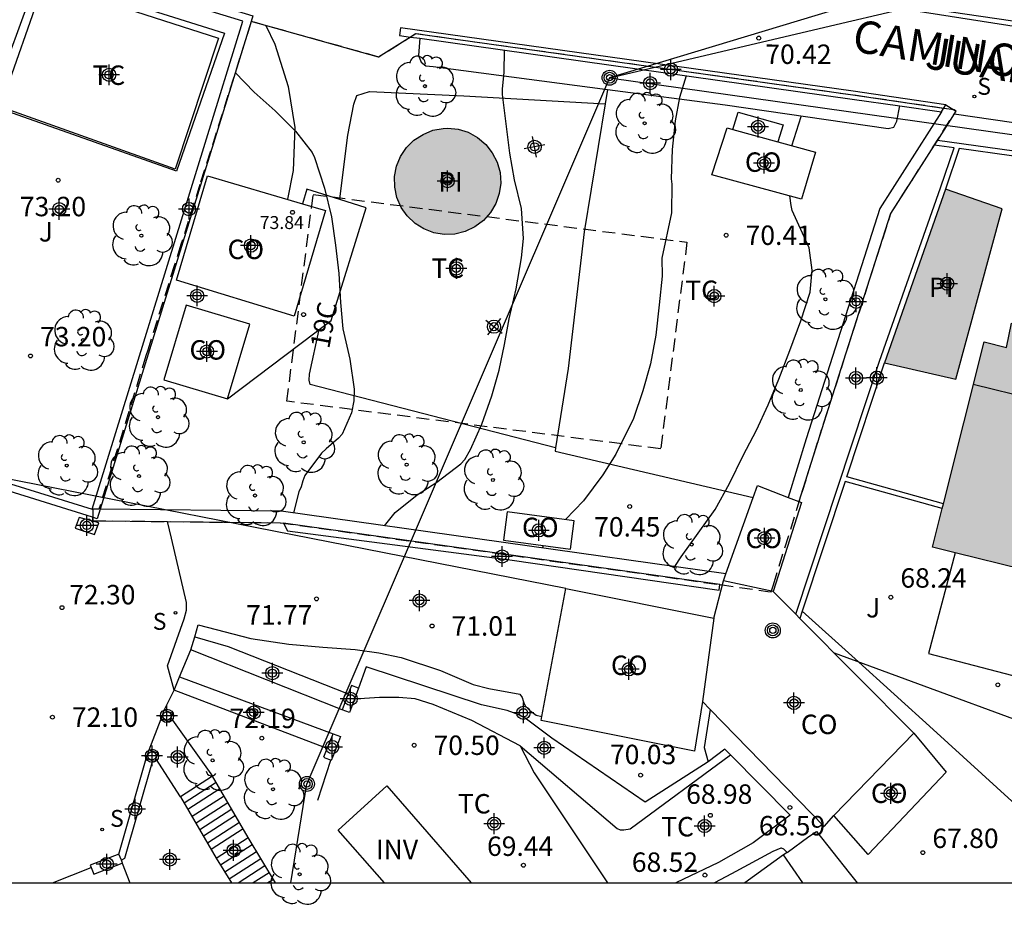
# Model space of a CAD drawing. Units: metres. Extents: x 582393 to 582746, y 4794539 to 4794791.
# Drawn here: x 582463 to 582501, y 4794539 to 4794574 of the extents above; entities that cross this region are included whole.
import ezdxf
from ezdxf.enums import TextEntityAlignment as Align

# ---------------------------------------------------------------- set-up
doc = ezdxf.new("R2010")
doc.units = ezdxf.units.M
doc.header["$MEASUREMENT"] = 0
doc.linetypes.add('TRAZOS', pattern=[19.05, 12.7, -6.35])
doc.linetypes.add('TRAZOS_NORMALES', pattern=[0.75, 0.5, -0.25])
for name, color, linetype in [('010106', 9, 'Continuous'), ('020194', 31, 'TRAZOS'), ('020204', 9, 'Continuous'), ('020308', 9, 'Continuous'), ('050109', 4, 'Continuous'), ('050305', 9, 'Continuous'), ('060108', 9, 'Continuous'), ('060117', 9, 'Continuous'), ('060124', 9, 'Continuous'), ('060128', 7, 'Continuous'), ('060130', 9, 'Continuous'), ('060141', 9, 'Continuous'), ('060145', 9, 'Continuous'), ('070101', 9, 'Continuous'), ('070104', 3, 'Continuous'), ('070105', 6, 'Continuous'), ('070106', 6, 'Continuous'), ('070108', 9, 'Continuous'), ('070110', 9, 'Continuous'), ('080107', 9, 'Continuous'), ('080110', 9, 'Continuous'), ('080116', 9, 'Continuous'), ('080201', 9, 'Continuous'), ('080301', 9, 'Continuous'), ('080303', 9, 'Continuous'), ('080306', 9, 'Continuous'), ('080312', 8, 'Continuous'), ('090217', 9, 'Continuous'), ('100103', 3, 'Continuous'), ('100105', 3, 'Continuous'), ('100107', 3, 'Continuous'), ('100202', 3, 'Continuous'), ('100301', 7, 'Continuous'), ('100302', 7, 'Continuous'), ('100303', 7, 'Continuous'), ('120201', 1, 'Continuous'), ('120302', 1, 'Continuous'), ('210102', 4, 'Continuous'), ('210204', 9, 'Continuous'), ('210304', 9, 'Continuous'), ('220104', 9, 'Continuous'), ('240103', 9, 'Continuous'), ('990501', 21, 'Continuous'), ('990505', 151, 'Continuous'), ('C_Proyectos', 3, 'Continuous'), ('Centroides', 1, 'Continuous')]:
    doc.layers.add(name, color=color, linetype=linetype)
for name, color, linetype, lineweight in [('080111', 7, 'Continuous', 30), ('120101', 1, 'TRAZOS_NORMALES', 30), ('120108', 7, 'TRAZOS_NORMALES', 30)]:
    doc.layers.add(name, color=color, linetype=linetype, lineweight=lineweight)
doc.styles.add('ARIAL', font='arial.ttf', dxfattribs={"height": 1})
doc.styles.add('ARIALI', font='ariali.ttf', dxfattribs={"height": 1})
doc.styles.add('ROMANS', font='romans__.ttf', dxfattribs={"height": 1})
doc.styles.get("Standard").update_dxf_attribs({"font": 'arial.ttf'})

# ---------------------------------------------------------------- blocks, each defined once
blk = doc.blocks.new('Centroide')
for points in [[(0, -0.402), (0, 0.402)], [(0.402, 0), (-0.402, 0)]]:
    blk.add_lwpolyline(points)
for radius in [0.256, 0.159]:
    blk.add_circle((0, 0), radius)
blk = doc.blocks.new('COTAPU')
blk.add_circle((0, 0), 0.075)
blk = doc.blocks.new('PUNTO')
blk.add_circle((0, 0), 0.075)
blk = doc.blocks.new('ARBOL')
blk.add_circle((0, 0), 0.0587)
for centre, radius, start, end in [((-0.28, 0.855), 0.3, 359.2878, 173.6078), ((0.097, 0.97), 0.21, 23.1565, 160.4665), ((-0.564, 0.381), 0.532, 92.28, 254.58), ((0.438, 0.881), 0.24, 301.578, 139.328), ((-0.091, 0.321), 0.12, 119.14, 310.56), ((0.656, 0.288), 0.443, 319.8556, 114.7656), ((0.819, -0.249), 0.383, 235.5275, 62.0275), ((-0.556, -0.339), 0.555, 142.64, 266.54), ((-0.039, -0.384), 0.21, 189.64, 323.88), ((0.299, -0.624), 0.532, 224.67, 0.24), ((-0.301, -0.676), 0.45, 213.78, 295.32)]:
    blk.add_arc(centre, radius, start, end)
blk = doc.blocks.new('POSTEM')
for radius in [0.29, 0.21, 0.12]:
    blk.add_circle((0, 0), radius)
blk = doc.blocks.new('SANEA')
blk.add_circle((0, 0), 0.055)
blk = doc.blocks.new('BloquePortal')
blk.add_circle((0, 0), 0.075)
at = {"flags": 5}
blk.add_attdef('INDICE', text='', height=0.75, dxfattribs=at).set_placement((0, 0), align=Align.MIDDLE_CENTER)

msp = doc.modelspace()

# ---------------------------------------------------------------- hatches: boundary and pattern name
at = {"layer": '990501'}
msp.add_hatch(color=256, dxfattribs=at).paths.add_polyline_path([(582499.009, 4794552.946), (582498.138, 4794553.162), (582498.508, 4794554.652), (582498.558, 4794554.842), (582500.128, 4794561.082), (582500.988, 4794560.872), (582501.188, 4794561.812), (582507.208, 4794560.302), (582506.618, 4794557.748), (582508.736, 4794557.29), (582508.148, 4794554.802), (582510.767, 4794554.112), (582509.857, 4794550.252), (582501.619, 4794552.297)], flags=0)
at = {"layer": '990505'}
for points in [[(582479.429, 4794569.332), (582479.829, 4794569.292), (582480.219, 4794569.172), (582480.579, 4794568.972), (582480.899, 4794568.702), (582481.149, 4794568.382), (582481.339, 4794568.022), (582481.449, 4794567.622), (582481.479, 4794567.212), (582481.419, 4794566.812), (582481.289, 4794566.422), (582481.079, 4794566.072), (582480.809, 4794565.762), (582480.479, 4794565.522), (582480.109, 4794565.342), (582479.709, 4794565.242), (582479.299, 4794565.232), (582478.899, 4794565.292), (582478.509, 4794565.442), (582478.169, 4794565.652), (582477.869, 4794565.942), (582477.629, 4794566.272), (582477.469, 4794566.652), (582477.389, 4794567.052), (582477.379, 4794567.462), (582477.459, 4794567.862), (582477.609, 4794568.242), (582477.839, 4794568.582), (582478.129, 4794568.872), (582478.479, 4794569.092), (582478.859, 4794569.252), (582479.259, 4794569.322)], [(582496.288, 4794560.282), (582498.638, 4794566.972), (582500.828, 4794566.221), (582499.038, 4794559.642)]]:
    msp.add_hatch(color=256, dxfattribs=at).paths.add_polyline_path(points, flags=0)

# ---------------------------------------------------------------- linework, layer by layer
at = {"layer": '010106'}
msp.add_lwpolyline([(582394.16, 4794540.215), (582744.151, 4794540.207), (582744.156, 4794790.2), (582394.166, 4794790.207)], close=True, dxfattribs=at)
at = {"layer": '020194'}
for points, elevation in [([(582476.996, 4794553.993), (582477.402, 4794554.499), (582478.255, 4794555.181), (582479.013, 4794555.668), (582479.933, 4794556.381), (582480.087, 4794556.55), (582480.307, 4794556.928), (582480.75, 4794557.915), (582481.13, 4794559.007), (582481.413, 4794559.992), (582481.625, 4794560.978), (582481.797, 4794561.975), (582482.068, 4794563.131), (582482.271, 4794564.324), (582482.352, 4794565.073), (582482.279, 4794566.229), (582482.008, 4794567.333), (582481.83, 4794568.365), (582481.542, 4794570.636), (582481.547, 4794570.849), (582481.61, 4794571.484), (582481.621, 4794572.339)], 71.14), ([(582471.222, 4794571.485), (582471.959, 4794570.725), (582472.776, 4794569.996), (582473.551, 4794569.214), (582474.204, 4794568.397), (582474.288, 4794568.197), (582474.675, 4794567.017), (582474.942, 4794565.909), (582475.102, 4794564.817), (582475.234, 4794563.724), (582475.295, 4794562.601), (582475.381, 4794561.583), (582475.658, 4794560.415), (582475.815, 4794559.266), (582475.81, 4794558.807), (582475.714, 4794558.346), (582475.351, 4794557.528), (582475.221, 4794557.373), (582474.738, 4794556.955), (582474.565, 4794556.786), (582473.921, 4794555.932), (582473.834, 4794555.726), (582473.771, 4794555.492), (582473.691, 4794555.294), (582473.484, 4794554.488)], 71.64), ([(582488.628, 4794571.356), (582488.374, 4794570.508), (582488.206, 4794569.614), (582488.089, 4794568.513), (582488.053, 4794567.373), (582488.076, 4794567.166), (582488.066, 4794566.061), (582487.691, 4794564.309), (582487.709, 4794563.623), (582487.592, 4794562.511), (582487.457, 4794561.343), (582487.258, 4794560.243), (582486.961, 4794559.201), (582486.602, 4794558.135), (582485.911, 4794556.748), (582485.413, 4794555.956), (582484.668, 4794554.947), (582483.969, 4794554.227)], 70.64), ([(582492.708, 4794568.653), (582493.068, 4794569.784)], 70.14), ([(582488.196, 4794552.417), (582488.434, 4794552.788), (582489.756, 4794554.624), (582490.298, 4794555.621), (582490.831, 4794556.697), (582491.348, 4794557.68), (582491.802, 4794558.66), (582492.212, 4794559.651), (582492.635, 4794560.749), (582493.054, 4794561.901), (582493.413, 4794562.999), (582493.492, 4794563.848), (582493.376, 4794564.712), (582492.724, 4794566.151), (582492.677, 4794566.35), (582492.637, 4794566.714)], 70.14), ([(582483.128, 4794553.229), (582483.081, 4794553.137)], 70.64)]:
    msp.add_lwpolyline(points, dxfattribs=dict(at, elevation=elevation))
at = {"layer": '050109', "flags": 128}
for points in [[(582479.429, 4794569.332), (582479.829, 4794569.292), (582480.219, 4794569.172), (582480.579, 4794568.972), (582480.899, 4794568.702), (582481.149, 4794568.382), (582481.339, 4794568.022), (582481.449, 4794567.622), (582481.479, 4794567.212), (582481.419, 4794566.812), (582481.289, 4794566.422), (582481.079, 4794566.072), (582480.809, 4794565.762), (582480.479, 4794565.522), (582480.109, 4794565.342), (582479.709, 4794565.242), (582479.299, 4794565.232), (582478.899, 4794565.292), (582478.509, 4794565.442), (582478.169, 4794565.652), (582477.869, 4794565.942), (582477.629, 4794566.272), (582477.469, 4794566.652), (582477.389, 4794567.052), (582477.379, 4794567.462), (582477.459, 4794567.862), (582477.609, 4794568.242), (582477.839, 4794568.582), (582478.129, 4794568.872), (582478.479, 4794569.092), (582478.859, 4794569.252), (582479.259, 4794569.322), (582479.429, 4794569.332)], [(582498.638, 4794566.972), (582496.288, 4794560.282)], [(582496.288, 4794560.282), (582499.038, 4794559.642), (582500.828, 4794566.221), (582498.638, 4794566.972)]]:
    msp.add_lwpolyline(points, dxfattribs=at)
at = {"layer": '060108'}
msp.add_lwpolyline([(582524.86, 4794568.85), (582515.71, 4794571.01), (582512.75, 4794571.76), (582512.14, 4794571.89), (582511.53, 4794572.02), (582510.92, 4794572.13), (582510.31, 4794572.24), (582509.7, 4794572.34), (582509.09, 4794572.43), (582508.47, 4794572.52), (582507.85, 4794572.59), (582507.24, 4794572.66), (582506.62, 4794572.72), (582506, 4794572.77), (582498.24, 4794573.9)], dxfattribs=at)
at = {"layer": '060108', "flags": 128}
msp.add_lwpolyline([(582498.968, 4794569.884), (582502.775, 4794569.332), (582508.827, 4794568.506), (582513.105, 4794567.951), (582515.893, 4794567.343), (582521.092, 4794566.081), (582527.385, 4794564.387), (582528.379, 4794564.009), (582528.814, 4794563.679), (582529.265, 4794563.244), (582529.526, 4794562.775), (582529.727, 4794562.061)], dxfattribs=at)
at = {"layer": '060117', "flags": 128}
for points in [[(582470.357, 4794544.329), (582469.125, 4794543.533)], [(582472.785, 4794540.213), (582471.725, 4794541.965), (582470.357, 4794544.329)], [(582469.125, 4794543.533), (582470.493, 4794541.169), (582471.092, 4794540.213)]]:
    msp.add_lwpolyline(points, dxfattribs=at)
at = {"layer": '060124', "flags": 128}
msp.add_lwpolyline([(582469.082, 4794548.161), (582469.512, 4794549.204)], dxfattribs=at)
at = {"layer": '060128', "flags": 128}
msp.add_lwpolyline([(582472.414, 4794573.288), (582472.758, 4794572.571), (582473.272, 4794570.935), (582473.533, 4794569.351), (582473.468, 4794567.699), (582473.245, 4794566.585)], dxfattribs=at)
at = {"layer": '060130', "flags": 128}
for points in [[(582468.88, 4794547.642), (582468.622, 4794548.581), (582469.266, 4794550.393), (582469.35, 4794550.737), (582469.35, 4794551.025), (582468.766, 4794553.514), (582468.616, 4794554.152)], [(582469.667, 4794549.705), (582469.802, 4794550.165), (582471.837, 4794549.645), (582473.297, 4794549.421), (582474.605, 4794549.301), (582475.861, 4794549.216), (582476.777, 4794549.088), (582477.637, 4794548.908), (582479.149, 4794548.412), (582480.409, 4794547.868), (582481.021, 4794547.716), (582482.217, 4794547.492), (582482.309, 4794547.364), (582482.341, 4794547.236), (582482.381, 4794547.12), (582482.429, 4794547.032), (582482.593, 4794546.856), (582482.837, 4794546.688), (582483.067, 4794546.628)], [(582468.486, 4794546.88), (582468.88, 4794547.642)]]:
    msp.add_lwpolyline(points, dxfattribs=at)
at = {"layer": '060141', "flags": 128}
for points in [[(582470.497, 4794544.089), (582469.265, 4794543.293)], [(582470.638, 4794543.843), (582469.406, 4794543.047)], [(582470.801, 4794543.562), (582469.569, 4794542.767)], [(582470.949, 4794543.306), (582469.717, 4794542.51)], [(582471.096, 4794543.053), (582469.863, 4794542.257)], [(582471.235, 4794542.812), (582470.002, 4794542.017)], [(582471.391, 4794542.543), (582470.159, 4794541.747)], [(582471.535, 4794542.294), (582470.303, 4794541.498)], [(582470.493, 4794541.169), (582471.725, 4794541.965)], [(582470.661, 4794540.902), (582471.889, 4794541.695)], [(582470.828, 4794540.634), (582472.052, 4794541.425)], [(582470.996, 4794540.366), (582472.216, 4794541.154)], [(582471.34, 4794540.213), (582472.379, 4794540.884)], [(582472.542, 4794540.601), (582471.921, 4794540.213)], [(582472.703, 4794540.348), (582472.488, 4794540.213)]]:
    msp.add_lwpolyline(points, dxfattribs=at)
at = {"layer": '060145', "flags": 128}
for points in [[(582467.914, 4794545.34), (582468.369, 4794546.545)], [(582492.535, 4794541.384), (582492.399, 4794541.512), (582492.311, 4794541.556), (582492.287, 4794541.556), (582491.979, 4794541.42), (582490.387, 4794540.56), (582489.722, 4794540.212)]]:
    msp.add_lwpolyline(points, dxfattribs=at)
at = {"layer": '070101', "flags": 128}
for points in [[(582485.596, 4794570.827), (582485.506, 4794570.274)], [(582485.506, 4794570.274), (582484.701, 4794565.335), (582484.073, 4794560.052), (582483.59, 4794556.994)], [(582483.59, 4794556.994), (582483.57, 4794556.872), (582491.212, 4794555.075)]]:
    msp.add_lwpolyline(points, dxfattribs=at)
at = {"layer": '070104', "flags": 128}
for points in [[(582475.264, 4794566.577), (582475.289, 4794566.807), (582475.578, 4794569.057), (582475.808, 4794570.255), (582475.917, 4794570.586), (582476.406, 4794570.751), (582480.055, 4794570.583), (582485.506, 4794570.274)], [(582483.59, 4794556.994), (582474.125, 4794559.439), (582474.085, 4794559.609), (582474.094, 4794559.841), (582474.475, 4794561.564)], [(582482.225, 4794545.5), (582480.357, 4794546.472), (582478.865, 4794547.092), (582478.169, 4794547.309), (582477.545, 4794547.361), (582477.197, 4794547.365), (582476.793, 4794547.361), (582475.83, 4794547.296)], [(582482.225, 4794545.5), (582485.965, 4794542.304), (582486.089, 4794542.26), (582486.225, 4794542.26), (582486.465, 4794542.296), (582490.34, 4794545.154)], [(582482.225, 4794545.5), (582482.761, 4794544.452), (582485.593, 4794540.213)], [(582490.34, 4794545.154), (582490.121, 4794545.376), (582489.477, 4794544.88)], [(582490.34, 4794545.154), (582492.647, 4794542.82), (582491.223, 4794541.76), (582489.875, 4794540.992), (582488.229, 4794540.212)]]:
    msp.add_lwpolyline(points, dxfattribs=at)
at = {"layer": '070105', "flags": 128}
for points in [[(582457.709, 4794578.002), (582471.909, 4794573.662), (582471.843, 4794573.447)], [(582448.821, 4794559.866), (582465.709, 4794554.633), (582471.529, 4794573.462), (582457.899, 4794577.622), (582457.749, 4794577.192), (582460.499, 4794576.242), (582460.879, 4794576.122), (582460.799, 4794575.822)], [(582471.843, 4794573.447), (582466.022, 4794554.63)], [(582498.65, 4794570.235), (582495.081, 4794570.753), (582477.607, 4794573.205), (582477.565, 4794572.908), (582477.996, 4794572.847)], [(582477.996, 4794572.847), (582478.353, 4794572.797)], [(582478.353, 4794572.797), (582495.039, 4794570.456), (582496.874, 4794570.19)], [(582498.48, 4794569.956), (582496.107, 4794566.228), (582493.267, 4794557.344), (582492.564, 4794555.084)], [(582496.874, 4794570.19), (582498.48, 4794569.956)], [(582498.48, 4794569.956), (582498.565, 4794570.096)], [(582498.565, 4794570.096), (582498.65, 4794570.235)], [(582498.65, 4794570.235), (582498.958, 4794570.038), (582499.035, 4794569.989), (582498.968, 4794569.884)], [(582498.968, 4794569.884), (582498.324, 4794568.872)], [(582498.324, 4794568.872), (582498.202, 4794568.681)], [(582498.324, 4794568.872), (582503.228, 4794568.181)], [(582492.857, 4794550.578), (582496.098, 4794560.342), (582498.448, 4794567.032), (582498.968, 4794568.571), (582498.202, 4794568.681)], [(582498.202, 4794568.681), (582496.518, 4794566.036), (582494.692, 4794560.323), (582493.696, 4794557.209), (582492.985, 4794554.922)], [(582503.209, 4794567.98), (582499.168, 4794568.541), (582498.638, 4794566.972)], [(582498.558, 4794554.842), (582494.828, 4794555.882), (582496.288, 4794560.282)], [(582465.729, 4794554.318), (582460.479, 4794555.959)], [(582498.508, 4794554.652), (582494.768, 4794555.702), (582493.112, 4794550.695)], [(582466.022, 4794554.63), (582465.909, 4794554.263), (582465.729, 4794554.318)], [(582490.167, 4794552.14), (582473, 4794554.556), (582466.022, 4794554.63)], [(582465.729, 4794554.318), (582465.728, 4794554.183), (582468.616, 4794554.152)], [(582468.616, 4794554.152), (582472.967, 4794554.106), (582473.092, 4794554.089)], [(582473.092, 4794554.089), (582473.251, 4794553.795), (582481.822, 4794552.679), (582489.903, 4794551.507), (582489.937, 4794551.718), (582473.092, 4794554.089)], [(582493.112, 4794550.695), (582493.019, 4794550.415)], [(582469.512, 4794549.204), (582469.667, 4794549.705)], [(582469.667, 4794549.705), (582470.958, 4794549.332), (582475.593, 4794547.501)], [(582475.362, 4794546.893), (582469.512, 4794549.204)], [(582489.477, 4794544.88), (582487.049, 4794543.332), (582483.445, 4794545.796), (582482.417, 4794546.568), (582482.213, 4794546.68), (582481.729, 4794546.864), (582480.733, 4794547.08), (582476.277, 4794548.545), (582475.992, 4794547.725)], [(582468.88, 4794547.642), (582469.082, 4794548.161)], [(582469.082, 4794548.161), (582475.016, 4794545.956)], [(582474.78, 4794545.395), (582468.88, 4794547.642)], [(582475.992, 4794547.725), (582475.717, 4794547.829), (582475.593, 4794547.501)], [(582475.992, 4794547.725), (582475.83, 4794547.296)], [(582475.593, 4794547.501), (582475.362, 4794546.893)], [(582475.83, 4794547.296), (582475.637, 4794546.789), (582475.362, 4794546.893)], [(582489.556, 4794546.905), (582489.321, 4794545.44), (582489.477, 4794544.88)], [(582468.752, 4794546.578), (582470.357, 4794544.329)], [(582474.78, 4794545.395), (582475.016, 4794545.956)], [(582475.016, 4794545.956), (582475.293, 4794545.853), (582475.067, 4794545.244), (582474.931, 4794544.938), (582474.921, 4794544.941)], [(582474.921, 4794544.941), (582474.698, 4794545.027), (582474.645, 4794545.074), (582474.78, 4794545.395)], [(582466.743, 4794541.322), (582466.947, 4794542.034), (582467.797, 4794545.005)], [(582468.033, 4794544.923), (582466.954, 4794541.151), (582466.837, 4794541.088)], [(582469.125, 4794543.533), (582468.169, 4794545.007)], [(582474.415, 4794543.397), (582474.921, 4794544.941)], [(582466.865, 4794540.971), (582467.167, 4794540.213)]]:
    msp.add_lwpolyline(points, dxfattribs=at)
at = {"layer": '070106', "flags": 128}
msp.add_lwpolyline([(582464.178, 4794540.213), (582465.673, 4794540.805)], dxfattribs=at)
at = {"layer": '070108', "flags": 128}
for points in [[(582468.959, 4794567.672), (582461.789, 4794570.202), (582463.639, 4794575.262), (582470.819, 4794572.992), (582468.959, 4794567.672)], [(582477.996, 4794572.847), (582476.764, 4794572.075), (582471.843, 4794573.447)], [(582498.565, 4794570.096), (582495.06, 4794570.605), (582478.193, 4794572.971), (582477.996, 4794572.847)], [(582493.112, 4794550.695), (582495.151, 4794548.856), (582498.167, 4794546.124), (582504.23, 4794540.6), (582504.649, 4794540.212)], [(582492.535, 4794541.384), (582493.371, 4794542), (582493.657, 4794542.194), (582494.92, 4794540.603), (582495.231, 4794540.212)], [(582492.535, 4794541.384), (582492.388, 4794541.292)]]:
    msp.add_lwpolyline(points, dxfattribs=at)
at = {"layer": '070110', "flags": 128}
for points in [[(582468.369, 4794546.545), (582468.486, 4794546.88)], [(582468.486, 4794546.88), (582468.817, 4794546.765), (582468.752, 4794546.578)], [(582468.752, 4794546.578), (582468.7, 4794546.43), (582468.369, 4794546.545)], [(582467.797, 4794545.005), (582467.914, 4794545.34)], [(582467.914, 4794545.34), (582468.245, 4794545.225), (582468.169, 4794545.007)], [(582468.033, 4794544.923), (582467.797, 4794545.005)], [(582468.169, 4794545.007), (582468.128, 4794544.89), (582468.033, 4794544.923)], [(582466.743, 4794541.322), (582465.637, 4794540.893), (582465.673, 4794540.805)], [(582466.837, 4794541.088), (582466.743, 4794541.322)], [(582466.865, 4794540.971), (582466.881, 4794540.977), (582466.837, 4794541.088)], [(582465.673, 4794540.805), (582465.775, 4794540.548), (582466.865, 4794540.971)]]:
    msp.add_lwpolyline(points, dxfattribs=at)
at = {"layer": '080107', "flags": 128}
for points in [[(582490.429, 4794569.283), (582490.638, 4794569.952), (582492.378, 4794569.462), (582492.171, 4794568.802)], [(582492.171, 4794568.802), (582493.618, 4794568.402), (582493.088, 4794566.592), (582489.628, 4794567.532), (582490.218, 4794569.342), (582490.429, 4794569.283)], [(582490.429, 4794569.283), (582492.171, 4794568.802)], [(582473.83, 4794566.413), (582474.719, 4794566.152), (582473.509, 4794562.072), (582468.969, 4794563.472), (582470.159, 4794567.492), (582473.83, 4794566.413)], [(582470.929, 4794558.892), (582471.789, 4794561.772), (582469.339, 4794562.502), (582468.479, 4794559.622), (582470.929, 4794558.892)], [(582491.212, 4794555.075), (582491.378, 4794555.542), (582492.564, 4794555.084)], [(582490.167, 4794552.14), (582491.212, 4794555.075)], [(582492.985, 4794554.922), (582493.088, 4794554.882), (582491.988, 4794551.452)], [(582492.564, 4794555.084), (582492.985, 4794554.922)], [(582481.578, 4794553.432), (582484.168, 4794553.092), (582484.308, 4794554.182), (582481.718, 4794554.522), (582481.578, 4794553.432)], [(582490.068, 4794551.862), (582490.167, 4794552.14)], [(582489.698, 4794550.422), (582490.068, 4794551.862)], [(582491.988, 4794551.452), (582490.068, 4794551.862)], [(582483.067, 4794546.628), (582483.988, 4794551.572), (582489.698, 4794550.422)], [(582491.988, 4794551.452), (582492.857, 4794550.578)], [(582492.857, 4794550.578), (582493.019, 4794550.415)], [(582489.698, 4794550.422), (582489.258, 4794547.212)], [(582493.019, 4794550.415), (582497.418, 4794545.992)], [(582489.258, 4794547.212), (582488.958, 4794545.292), (582483.038, 4794546.472), (582483.067, 4794546.628)], [(582489.258, 4794547.212), (582489.556, 4794546.905)], [(582489.556, 4794546.905), (582493.958, 4794542.382), (582494.328, 4794542.812)], [(582497.418, 4794545.992), (582498.668, 4794544.482), (582495.658, 4794541.312), (582494.328, 4794542.812)], [(582497.418, 4794545.992), (582494.328, 4794542.812)], [(582492.388, 4794541.292), (582490.901, 4794540.212)], [(582493.137, 4794540.212), (582492.388, 4794541.292)]]:
    msp.add_lwpolyline(points, dxfattribs=at)
at = {"layer": '080110', "flags": 128}
msp.add_lwpolyline([(582506.618, 4794557.748), (582499.708, 4794559.442)], dxfattribs=at)
at = {"layer": '080111', "flags": 128}
for points in [[(582498.558, 4794554.842), (582500.128, 4794561.082), (582500.988, 4794560.872), (582501.188, 4794561.812), (582507.208, 4794560.302)], [(582498.508, 4794554.652), (582498.558, 4794554.842)], [(582499.009, 4794552.946), (582498.138, 4794553.162), (582498.508, 4794554.652)], [(582501.619, 4794552.297), (582499.009, 4794552.946)]]:
    msp.add_lwpolyline(points, dxfattribs=at)
at = {"layer": '080116', "flags": 128}
msp.add_lwpolyline([(582476.996, 4794540.213), (582475.207, 4794542.241), (582477.083, 4794543.953), (582480.329, 4794540.213)], dxfattribs=at)
at = {"layer": '100103', "flags": 128}
msp.add_lwpolyline([(582463.859, 4794574.972), (582470.589, 4794572.802), (582468.919, 4794567.752), (582462.179, 4794570.152), (582463.859, 4794574.972)], dxfattribs=at)
at = {"layer": '100105', "flags": 128}
for points in [[(582475.264, 4794566.577), (582473.999, 4794566.982), (582473.83, 4794566.413)], [(582474.475, 4794561.564), (582474.939, 4794561.912), (582476.279, 4794566.252), (582475.264, 4794566.577)], [(582470.929, 4794558.892), (582474.299, 4794561.432), (582474.475, 4794561.564)], [(582499.009, 4794552.946), (582497.988, 4794549.062), (582508.778, 4794546.242)]]:
    msp.add_lwpolyline(points, dxfattribs=at)
at = {"layer": '100107', "flags": 128}
for points in [[(582478.353, 4794572.797), (582478.304, 4794572.131), (582478.401, 4794571.876), (582478.583, 4794571.733), (582478.872, 4794571.716), (582485.596, 4794570.827)], [(582485.596, 4794570.827), (582490.141, 4794570.227), (582496.431, 4794569.313), (582496.644, 4794569.375), (582496.766, 4794569.607), (582496.874, 4794570.19)]]:
    msp.add_lwpolyline(points, dxfattribs=at)
at = {"layer": '120101', "lineweight": -3}
msp.add_lwpolyline([(582498.968, 4794570.038), (582498.578, 4794570.095), (582495.07, 4794570.605), (582478.203, 4794572.971), (582476.774, 4794572.075), (582471.851, 4794573.448), (582469.869, 4794567.162), (582469.136, 4794564.837), (582468.889, 4794564.054), (582467.852, 4794560.764), (582467.784, 4794560.55), (582465.97, 4794554.631), (582465.762, 4794554.633), (582465.742, 4794554.633), (582465.742, 4794554.574), (582465.737, 4794554.341), (582465.738, 4794554.183), (582472.977, 4794554.106), (582489.947, 4794551.718), (582491.786, 4794551.459), (582491.913, 4794551.441), (582491.997, 4794551.71), (582493.706, 4794557.209), (582496.528, 4794566.035), (582499.045, 4794569.989)], close=True, dxfattribs=at)
at = {"layer": '120108'}
msp.add_lwpolyline([(582474.239, 4794566.77), (582488.663, 4794564.934), (582487.648, 4794556.959), (582473.224, 4794558.794), (582474.239, 4794566.77)], close=True, dxfattribs=at)
at = {"layer": '210102', "flags": 128}
msp.add_lwpolyline([(582465.207, 4794554.308), (582465.056, 4794553.897), (582465.8, 4794553.659), (582465.965, 4794554.107), (582465.207, 4794554.308)], dxfattribs=at)
at = {"layer": '220104'}
for points in [[(582485.678, 4794571.277), (582495.022, 4794573.47), (582497, 4794573.93)], [(582497, 4794573.93), (582524.36, 4794569.67), (582552.44, 4794562.99)]]:
    msp.add_lwpolyline(points, dxfattribs=at)
at = {"layer": '220104', "flags": 128}
for points in [[(582483.988, 4794551.572), (582455.146, 4794557.224)], [(582515.886, 4794541.149), (582494.35, 4794549.077)]]:
    msp.add_lwpolyline(points, dxfattribs=at)
at = {"layer": '240103'}
for points in [[(582498.48, 4794575.15), (582494.96, 4794574.08), (582485.67, 4794571.27)], [(582473.379, 4794540.213), (582473.995, 4794544.029)]]:
    msp.add_lwpolyline(points, dxfattribs=at)
at = {"layer": '240103', "flags": 128}
for points in [[(582485.678, 4794571.277), (582473.995, 4794544.029)], [(582485.678, 4794571.277), (582516.907, 4794566.87)]]:
    msp.add_lwpolyline(points, dxfattribs=at)

# ---------------------------------------------------------------- block references
at = {"layer": '020204', "rotation": 359.9987685839998}
for p in [(582491.432, 4794572.806, 70.418), (582464.399, 4794567.322, 73.2), (582490.176, 4794565.2, 70.412), (582463.329, 4794560.542, 73.2), (582486.453, 4794554.732, 70.45), (582474.368, 4794551.169, 71.766), (582496.528, 4794551.232, 68.24), (582464.545, 4794550.832, 72.3), (582478.826, 4794550.123, 71.006), (582500.658, 4794547.852, 68.24), (582464.177, 4794546.606, 72.104), (582472.258, 4794545.794, 72.194), (582478.134, 4794545.522, 70.5), (582486.874, 4794544.367, 70.026), (582492.634, 4794543.121, 68.59), (582489.566, 4794542.819, 68.98), (582497.764, 4794541.379, 67.802), (582482.352, 4794540.892, 69.44), (582489.356, 4794540.511, 68.516)]:
    msp.add_blockref('COTAPU', p, dxfattribs=at)
at = {"layer": '080201', "rotation": 359.9987685839998}
msp.add_blockref('PUNTO', (582473.439, 4794566.082, 73.84), dxfattribs=at)
at = {"layer": '090217', "rotation": 359.9987685839998}
for p in [(582485.678, 4794571.277), (582491.975, 4794549.952), (582473.995, 4794544.029)]:
    msp.add_blockref('POSTEM', p, dxfattribs=at)
at = {"layer": '100202', "rotation": 359.9987685839998}
for p in [(582478.548, 4794570.951), (582487.028, 4794569.522), (582467.609, 4794565.182), (582494.005, 4794562.727), (582465.359, 4794561.152), (582493.054, 4794559.227), (582468.253, 4794558.18), (582473.872, 4794557.21), (582464.729, 4794556.313), (582477.845, 4794556.346), (582467.518, 4794555.906), (582481.173, 4794555.758), (582471.995, 4794555.158), (582488.846, 4794553.264), (582470.357, 4794544.937), (582472.689, 4794543.825), (582473.717, 4794540.545)]:
    msp.add_blockref('ARBOL', p, dxfattribs=at)
at = {"layer": '120201', "rotation": 359.9987685839998}
msp.add_blockref('BloquePortal', (582473.868, 4794562.138), dxfattribs=at)
at = {"layer": '210204', "rotation": 359.9987685839998}
for p in [(582499.752, 4794570.553, 69.715), (582468.923, 4794550.631, 72.247), (582466.095, 4794542.269, 72.115)]:
    msp.add_blockref('SANEA', p, dxfattribs=at)
at = {"layer": 'C_Proyectos'}
for p, rotation in [((582482.781, 4794568.611, 74.14), 10.53878235959342), ((582481.216, 4794561.672), 141.1905779396894)]:
    msp.add_blockref('Centroide', p, dxfattribs=dict(at, rotation=rotation))
at = {"layer": 'Centroides', "rotation": 359.9987685839998}
for p in [(582488.042, 4794571.589), (582466.363, 4794571.389), (582487.242, 4794571.069), (582491.406, 4794569.379), (582491.637, 4794567.98), (582479.425, 4794567.29), (582464.442, 4794566.201), (582469.447, 4794566.21), (582471.838, 4794564.801), (582479.763, 4794563.921), (582498.704, 4794563.33), (582469.76, 4794562.861), (582489.716, 4794562.851), (582495.191, 4794562.631), (582470.14, 4794560.712), (582495.183, 4794559.691), (582495.991, 4794559.701), (582465.505, 4794554.003), (582482.945, 4794553.813), (582491.653, 4794553.512), (582481.527, 4794552.803), (582478.344, 4794551.103), (582472.663, 4794548.304), (582486.417, 4794548.454), (582475.681, 4794547.314), (582492.791, 4794547.154), (582471.945, 4794546.784), (582482.352, 4794546.774), (582468.597, 4794546.654), (582474.971, 4794545.454), (582483.151, 4794545.424), (582468.02, 4794545.115), (582469.009, 4794545.065), (582496.526, 4794543.664), (582467.368, 4794543.055), (582481.222, 4794542.495), (582489.344, 4794542.405), (582471.17, 4794541.465), (582468.704, 4794541.115), (582466.272, 4794540.936)]:
    msp.add_blockref('Centroide', p, dxfattribs=at)

# ---------------------------------------------------------------- texts
at = {"layer": '020308', "style": 'ARIAL'}
for s, p in [('70.42', (582491.687, 4794571.809)), ('73.20', (582462.92, 4794565.932)), ('70.41', (582490.926, 4794564.825)), ('73.20', (582463.699, 4794560.912)), ('70.45', (582485.08, 4794553.574)), ('68.24', (582496.898, 4794551.602)), ('72.30', (582464.825, 4794550.957)), ('71.77', (582471.652, 4794550.178)), ('71.01', (582479.576, 4794549.748)), ('72.10', (582464.927, 4794546.231)), ('72.19', (582471.01, 4794546.183)), ('70.50', (582478.884, 4794545.147)), ('70.03', (582485.692, 4794544.791)), ('68.98', (582488.63, 4794543.262)), ('68.59', (582491.439, 4794542.044)), ('67.80', (582498.131, 4794541.557)), ('69.44', (582480.947, 4794541.252)), ('68.52', (582486.535, 4794540.636))]:
    msp.add_text(s, height=0.75, rotation=359.9988, dxfattribs=at).set_placement(p)
at = {"layer": '050305', "style": 'ARIAL'}
for p in [(582479.063, 4794566.887), (582498.002, 4794562.814)]:
    msp.add_text('PI', height=0.75, rotation=359.9988, dxfattribs=at).set_placement(p)
at = {"layer": '080301', "style": 'ARIAL'}
for p in [(582490.898, 4794567.646), (582470.934, 4794564.28), (582469.465, 4794560.401), (582482.297, 4794553.553), (582490.922, 4794553.127), (582485.728, 4794548.232), (582493.058, 4794545.952), (582495.76, 4794543.295)]:
    msp.add_text('CO', height=0.75, rotation=359.9988, dxfattribs=at).set_placement(p)
at = {"layer": '080303', "style": 'ARIAL'}
msp.add_text('73.84', height=0.5, rotation=359.9988, dxfattribs=at).set_placement((582472.176, 4794565.439))
at = {"layer": '080306', "style": 'ARIALI'}
msp.add_text('JUANISTEGI  BIDEA', height=1.25, rotation=350.6548, dxfattribs=at).set_placement((582497.808, 4794571.654))
at = {"layer": '080312', "style": 'ARIALI'}
msp.add_text('CAMINO DE JUANISTEGI', height=1.25, rotation=350.6548, dxfattribs=at).set_placement((582494.994, 4794572.307))
at = {"layer": '100301', "style": 'ARIAL'}
for p in [(582465.72, 4794570.999), (582478.799, 4794563.554), (582488.598, 4794562.7), (582479.824, 4794542.889), (582487.666, 4794542.005)]:
    msp.add_text('TC', height=0.75, rotation=359.9988, dxfattribs=at).set_placement(p)
at = {"layer": '100302', "style": 'ARIAL'}
for p in [(582463.653, 4794564.957), (582495.575, 4794550.453)]:
    msp.add_text('J', height=0.75, rotation=359.9988, dxfattribs=at).set_placement(p)
at = {"layer": '100303', "style": 'ARIAL'}
msp.add_text('INV', height=0.75, rotation=359.9988, dxfattribs=at).set_placement((582476.658, 4794541.123))
at = {"layer": '120302', "style": 'ARIALI'}
msp.add_text('19C', height=0.75, rotation=79.4415, dxfattribs=at).set_placement((582474.854, 4794560.79))
at = {"layer": '210304', "style": 'ROMANS'}
for p in [(582499.866, 4794570.619), (582468.048, 4794549.976), (582466.401, 4794542.375)]:
    msp.add_text('S', height=0.65, rotation=359.9988, dxfattribs=at).set_placement(p)

doc.saveas('drawing.dxf')
